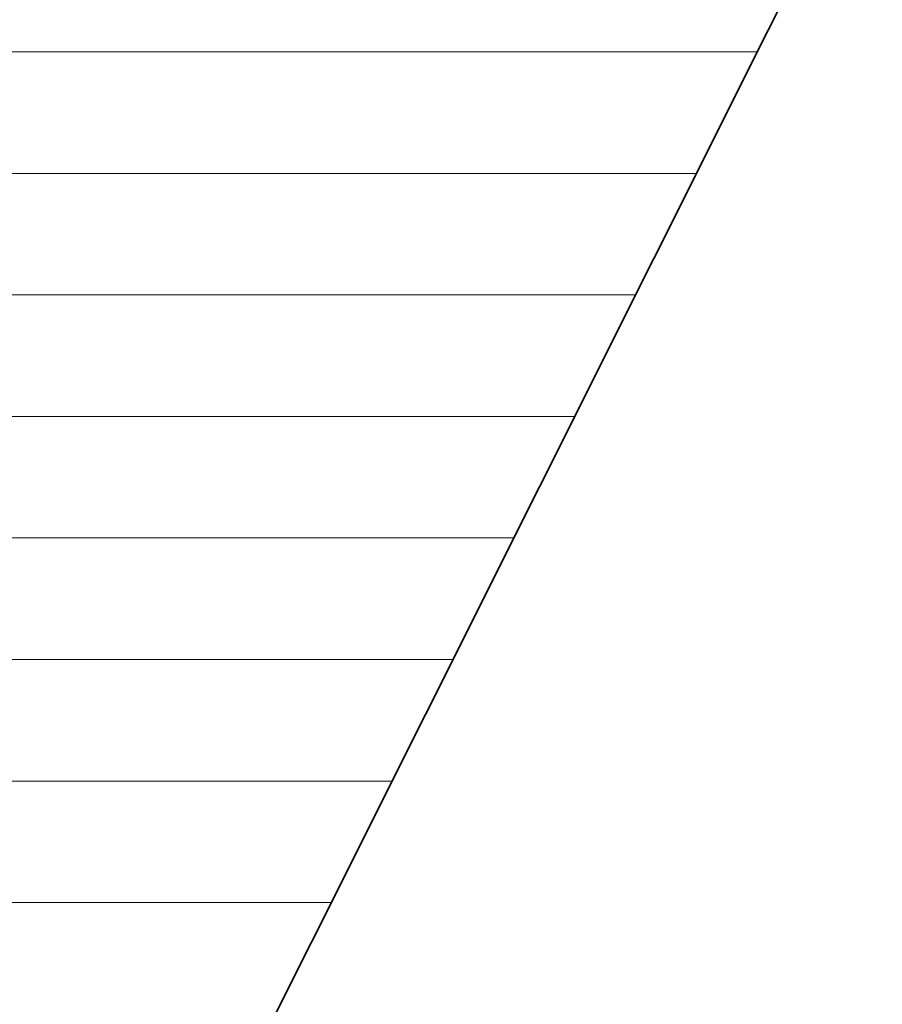
# Model space of a CAD drawing. Units: millimetres. Extents: x 59 to 11996, y 24 to 8424.
# Drawn here: x 8699 to 8748, y 484 to 541 of the extents above; entities that cross this region are included whole.
import ezdxf

# ---------------------------------------------------------------- set-up
doc = ezdxf.new("R2010")
doc.units = ezdxf.units.MM
doc.header["$MEASUREMENT"] = 0
doc.layers.add('(1) Shape lines', color=7, linetype='Continuous', lineweight=35)
doc.layers.add('(9) Sheet', color=7, linetype='Continuous', lineweight=35)

# ---------------------------------------------------------------- blocks, each defined once
blk = doc.blocks.new('HATCH_1327_a263fa4e-cf58-4a5c-b7b1-e8aed7e6257a')
at = {"layer": '(1) Shape lines', "color": 0, "lineweight": 9}
for p, q in [((8699.074, 525), (8688.281, 525)), ((8700.197, 518), (8688.281, 518)), ((8701.319, 511), (8688.281, 511)), ((8702.442, 504), (8688.281, 504)), ((8703.564, 497), (8688.281, 497)), ((8704.687, 490), (8688.281, 490))]:
    blk.add_line(p, q, dxfattribs=at)
blk = doc.blocks.new('HATCH_1328_bf540b23-9b7a-4af1-943b-c6ca67d70430')
at = {"layer": '(1) Shape lines', "color": 0, "lineweight": 9}
for p, q in [((8707.54, 539), (8696.829, 539)), ((8707.54, 532), (8697.952, 532)), ((8707.54, 525), (8699.074, 525)), ((8707.54, 518), (8700.197, 518)), ((8707.54, 511), (8701.319, 511)), ((8707.54, 504), (8702.442, 504)), ((8707.54, 497), (8703.564, 497)), ((8707.54, 490), (8704.687, 490))]:
    blk.add_line(p, q, dxfattribs=at)
blk = doc.blocks.new('HATCH_1331_faad6d0f-cb1a-432e-a08f-bfdfb99c8be5')
at = {"layer": '(1) Shape lines', "color": 0, "lineweight": 9}
for p, q in [((8708.647, 539), (8707.54, 539)), ((8708.736, 532), (8707.54, 532)), ((8708.826, 525), (8707.54, 525)), ((8708.915, 518), (8707.54, 518)), ((8709.004, 511), (8707.54, 511)), ((8709.093, 504), (8707.54, 504)), ((8709.182, 497), (8707.54, 497)), ((8709.271, 490), (8707.54, 490))]:
    blk.add_line(p, q, dxfattribs=at)
blk = doc.blocks.new('HATCH_1332_b6c90f14-dfe7-40ed-a6ea-6c805434363d')
at = {"layer": '(1) Shape lines', "color": 0, "lineweight": 9}
for p, q in [((8709.449, 539), (8708.647, 539)), ((8709.449, 532), (8708.736, 532)), ((8709.449, 525), (8708.826, 525)), ((8709.449, 518), (8708.915, 518)), ((8709.449, 511), (8709.004, 511)), ((8709.449, 504), (8709.093, 504)), ((8709.449, 497), (8709.182, 497)), ((8709.449, 490), (8709.271, 490))]:
    blk.add_line(p, q, dxfattribs=at)
blk = doc.blocks.new('HATCH_1335_337f8eee-fb01-4d88-a2a8-1ad0e7a4d487')
at = {"layer": '(1) Shape lines', "color": 0, "lineweight": 9}
for p, q in [((8717.646, 539), (8709.449, 539)), ((8718.281, 532), (8709.449, 532)), ((8718.917, 525), (8709.449, 525)), ((8719.552, 518), (8709.449, 518)), ((8720.188, 511), (8709.449, 511)), ((8720.823, 504), (8709.449, 504)), ((8719.952, 497), (8709.449, 497)), ((8716.447, 490), (8709.449, 490))]:
    blk.add_line(p, q, dxfattribs=at)
blk = doc.blocks.new('HATCH_1336_6fd953bb-3c08-4654-9104-62c25ea142e8')
at = {"layer": '(1) Shape lines', "color": 0, "lineweight": 9}
for p, q in [((8721.228, 539), (8717.646, 539)), ((8721.228, 532), (8718.281, 532)), ((8721.228, 525), (8718.917, 525)), ((8721.228, 518), (8719.552, 518)), ((8721.228, 511), (8720.188, 511)), ((8721.228, 504), (8720.823, 504))]:
    blk.add_line(p, q, dxfattribs=at)
blk = doc.blocks.new('HATCH_1339_9b5cd2bc-2e55-497d-9941-4843dddef8c7')
at = {"layer": '(1) Shape lines', "color": 0, "lineweight": 9}
for p, q in [((8729.881, 539), (8721.228, 539)), ((8730.782, 532), (8721.228, 532)), ((8731.684, 525), (8721.228, 525)), ((8730.468, 518), (8721.228, 518)), ((8726.963, 511), (8721.228, 511)), ((8723.458, 504), (8721.228, 504))]:
    blk.add_line(p, q, dxfattribs=at)
blk = doc.blocks.new('HATCH_1340_ce4727be-308f-444d-bb4b-4109fe30eebd')
at = {"layer": '(1) Shape lines', "color": 0, "lineweight": 9}
for p, q in [((8732.152, 539), (8729.881, 539)), ((8732.152, 532), (8730.782, 532)), ((8732.152, 525), (8731.684, 525))]:
    blk.add_line(p, q, dxfattribs=at)
blk = doc.blocks.new('HATCH_1343_7fb253cc-e755-43ed-ad35-ba4145822a0d')
at = {"layer": '(1) Shape lines', "color": 0, "lineweight": 9}
for p, q in [((8733.591, 581), (8732.152, 581)), ((8736.247, 574), (8732.152, 574)), ((8738.904, 567), (8732.152, 567)), ((8741.56, 560), (8732.152, 560)), ((8744.216, 553), (8732.152, 553)), ((8744.488, 546), (8732.152, 546)), ((8740.983, 539), (8732.152, 539)), ((8737.478, 532), (8732.152, 532)), ((8733.973, 525), (8732.152, 525))]:
    blk.add_line(p, q, dxfattribs=at)
blk = doc.blocks.new('GROUP_0_9d86d7f2-e05a-43ea-9f06-0863f5304fae')
at = {"layer": '(9) Sheet', "color": 7, "linetype": 'Continuous', "lineweight": 35, "ltscale": 20}
blk.add_lwpolyline([(8450.611, 553.38), (8498.432, 629.306), (8547.768, 535.192), (8603.948, 629.272), (8655.565, 535.178), (8709.449, 629.272), (8748.184, 553.38), (8656.115, 369.513), (8603.196, 466.111), (8548.308, 369.513)], close=True, dxfattribs=at)
at = {"layer": '(1) Shape lines', "color": 154, "linetype": 'ByBlock'}
for name in ['HATCH_1328_bf540b23-9b7a-4af1-943b-c6ca67d70430', 'HATCH_1331_faad6d0f-cb1a-432e-a08f-bfdfb99c8be5', 'HATCH_1332_b6c90f14-dfe7-40ed-a6ea-6c805434363d', 'HATCH_1335_337f8eee-fb01-4d88-a2a8-1ad0e7a4d487', 'HATCH_1336_6fd953bb-3c08-4654-9104-62c25ea142e8', 'HATCH_1339_9b5cd2bc-2e55-497d-9941-4843dddef8c7', 'HATCH_1340_ce4727be-308f-444d-bb4b-4109fe30eebd', 'HATCH_1327_a263fa4e-cf58-4a5c-b7b1-e8aed7e6257a', 'HATCH_1343_7fb253cc-e755-43ed-ad35-ba4145822a0d']:
    blk.add_blockref(name, (0, 0), dxfattribs=at)

msp = doc.modelspace()

# ---------------------------------------------------------------- block references
at = {"color": 7, "linetype": 'ByBlock'}
msp.add_blockref('GROUP_0_9d86d7f2-e05a-43ea-9f06-0863f5304fae', (0, 0), dxfattribs=at)

doc.saveas('drawing.dxf')
